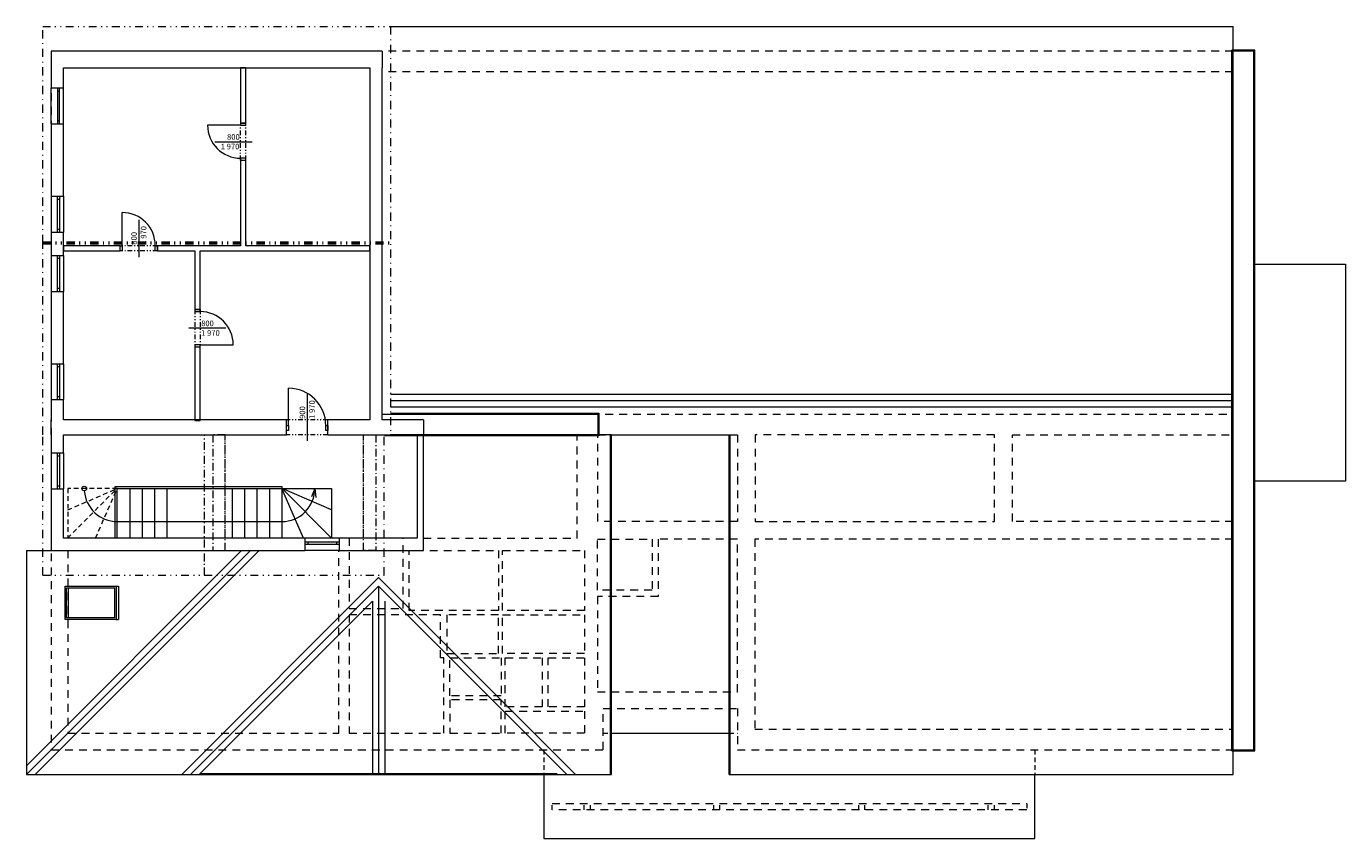
# Model space of a CAD drawing. Units: millimetres. Extents: x -18690 to 1567043, y -86258 to 55851.
# Drawn here: x 3916 to 35841, y -29316 to -9666 of the extents above; entities that cross this region are included whole.
import ezdxf

# ---------------------------------------------------------------- set-up
doc = ezdxf.new("R2010")
doc.units = ezdxf.units.MM
doc.header["$MEASUREMENT"] = 0
for name, pattern in [('Wipeout_Contour', [1000, 0, -1000]), ('Čerchovaná', [450, 200, -117.5, 15, -117.5]), ('Čerchovaná M', [337.5, 187.5, -63.75, 22.5, -63.75]), ('Čerchovaná se dvěma tečkami', [575, 200, -110, 22.5, -110, 22.5, -110]), ('Čerchovaná se dvěma tečkami M', [558.75, 187.5, -108.75, 22.5, -108.75, 22.5, -108.75]), ('Čerchovaná se dvěma tečkami S', [303.75, 112.5, -48.75, 22.5, -48.75, 22.5, -48.75]), ('Čárkovaná M', [337.5, 187.5, -150]), ('Čárkovaná S', [187.5, 112.5, -75])]:
    doc.linetypes.add(name, pattern=pattern)
for name, color, linetype in [('2D - tenká', 7, 'Continuous'), ('3D - Strecha', 7, 'Continuous'), ('3D - Zdivo - obvodové nosné', 7, 'Continuous'), ('3D - Zdivo - obvodové výpňové', 7, 'Continuous'), ('3D - Zdivo - vnútorné deliace', 7, 'Continuous'), ('3D - Zdivo - vnútorné nosné', 7, 'Continuous'), ('Výplně - Povrchové', 7, 'Continuous')]:
    doc.layers.add(name, color=color, linetype=linetype)
doc.styles.add('GENEROVANÝ_STYL_2', font='txt')

msp = doc.modelspace()

# ---------------------------------------------------------------- linework, layer by layer
at = {"color": 7, "linetype": 'Continuous', "lineweight": 13}
for p, q in [((4515.9, -12025.9), (4515.9, -11155.9)), ((4515.9, -11155.9), (4665.9, -11155.9)), ((4665.9, -11155.9), (4665.9, -11230.9)), ((4665.9, -11155.9), (4715.9, -11155.9)), ((4665.9, -11155.9), (4715.9, -11155.9)), ((4715.9, -11230.9), (4715.9, -11155.9)), ((4715.9, -11155.9), (4815.9, -11155.9)), ((4815.9, -12025.9), (4815.9, -11155.9)), ((4665.9, -11230.9), (4715.9, -11230.9)), ((4665.9, -11230.9), (4665.9, -11950.9)), ((4715.9, -11950.9), (4715.9, -11230.9)), ((4515.9, -12025.9), (4665.9, -12025.9)), ((4715.9, -11950.9), (4665.9, -11950.9)), ((4665.9, -11950.9), (4665.9, -12025.9)), ((4665.9, -12025.9), (4715.9, -12025.9)), ((4665.9, -12025.9), (4715.9, -12025.9)), ((4715.9, -12025.9), (4715.9, -11950.9)), ((4715.9, -12025.9), (4815.9, -12025.9)), ((9100.9, -12055.9), (8300.9, -12055.9)), ((9100.9, -12005.9), (9100.9, -12055.9)), ((9225.9, -12005.9), (9100.9, -12005.9)), ((9100.9, -12005.9), (9225.9, -12005.9)), ((9100.9, -12005.9), (9225.9, -12005.9)), ((9100.9, -12055.9), (9225.9, -12055.9)), ((9225.9, -12055.9), (9225.9, -12005.9)), ((8475.7, -12455.9), (9375.9, -12455.9)), ((9225.9, -12855.9), (9100.9, -12855.9)), ((9100.9, -12855.9), (9100.9, -12905.9)), ((9100.9, -12905.9), (9225.9, -12905.9)), ((9100.9, -12905.9), (9225.9, -12905.9)), ((9100.9, -12905.9), (9225.9, -12905.9)), ((9225.9, -12905.9), (9225.9, -12855.9)), ((4515.9, -13775.9), (4515.9, -14645.9)), ((4515.9, -13775.9), (4665.9, -13775.9)), ((4665.9, -13850.9), (4665.9, -13775.9)), ((4665.9, -13775.9), (4715.9, -13775.9)), ((4665.9, -13775.9), (4715.9, -13775.9)), ((4715.9, -13850.9), (4665.9, -13850.9)), ((4665.9, -14570.9), (4665.9, -13850.9)), ((4715.9, -13775.9), (4715.9, -13850.9)), ((4715.9, -13775.9), (4815.9, -13775.9)), ((4715.9, -13850.9), (4715.9, -14570.9)), ((4815.9, -13775.9), (4815.9, -14645.9)), ((6236.4, -14970.9), (6236.4, -14170.9)), ((6636.4, -14345.7), (6636.4, -15245.9)), ((4515.9, -14645.9), (4665.9, -14645.9)), ((4665.9, -14645.9), (4665.9, -14570.9)), ((4665.9, -14570.9), (4715.9, -14570.9)), ((4665.9, -14645.9), (4715.9, -14645.9)), ((4665.9, -14645.9), (4715.9, -14645.9)), ((4715.9, -14570.9), (4715.9, -14645.9)), ((4715.9, -14645.9), (4815.9, -14645.9)), ((6186.4, -14970.9), (6236.4, -14970.9)), ((6186.4, -15095.9), (6186.4, -14970.9)), ((6186.4, -15095.9), (6186.4, -14970.9)), ((6186.4, -15095.9), (6186.4, -14970.9)), ((6236.4, -14970.9), (6236.4, -15095.9)), ((7036.4, -15095.9), (7036.4, -14970.9)), ((7036.4, -14970.9), (7086.4, -14970.9)), ((7086.4, -14970.9), (7086.4, -15095.9)), ((7086.4, -15095.9), (7086.4, -14970.9)), ((7086.4, -15095.9), (7086.4, -14970.9)), ((4515.9, -15205.9), (4515.9, -16075.9)), ((4515.9, -15205.9), (4665.9, -15205.9)), ((4665.9, -15280.9), (4665.9, -15205.9)), ((4665.9, -15205.9), (4715.9, -15205.9)), ((4665.9, -15205.9), (4715.9, -15205.9)), ((4715.9, -15280.9), (4665.9, -15280.9)), ((4665.9, -16000.9), (4665.9, -15280.9)), ((4715.9, -15205.9), (4715.9, -15280.9)), ((4715.9, -15205.9), (4815.9, -15205.9)), ((4715.9, -15280.9), (4715.9, -16000.9)), ((4815.9, -15205.9), (4815.9, -16075.9)), ((6236.4, -15095.9), (6186.4, -15095.9)), ((7086.4, -15095.9), (7036.4, -15095.9)), ((4515.9, -16075.9), (4665.9, -16075.9)), ((4665.9, -16075.9), (4665.9, -16000.9)), ((4665.9, -16000.9), (4715.9, -16000.9)), ((4665.9, -16075.9), (4715.9, -16075.9)), ((4665.9, -16075.9), (4715.9, -16075.9)), ((4715.9, -16000.9), (4715.9, -16075.9)), ((4715.9, -16075.9), (4815.9, -16075.9)), ((7995.9, -16516.3), (7995.9, -16566.3)), ((8120.9, -16516.3), (7995.9, -16516.3)), ((7995.9, -16516.3), (8120.9, -16516.3)), ((7995.9, -16516.3), (8120.9, -16516.3)), ((7995.9, -16566.3), (8120.9, -16566.3)), ((8120.9, -16566.3), (8120.9, -16516.3)), ((8746.2, -16966.3), (7845.9, -16966.3)), ((8120.9, -17366.3), (7995.9, -17366.3)), ((7995.9, -17366.3), (7995.9, -17416.3)), ((7995.9, -17416.3), (8120.9, -17416.3)), ((7995.9, -17416.3), (8120.9, -17416.3)), ((7995.9, -17416.3), (8120.9, -17416.3)), ((8120.9, -17416.3), (8120.9, -17366.3)), ((8120.9, -17366.3), (8920.9, -17366.3)), ((4515.9, -17825.9), (4515.9, -18695.9)), ((4515.9, -17825.9), (4665.9, -17825.9)), ((4665.9, -17900.9), (4665.9, -17825.9)), ((4665.9, -17825.9), (4715.9, -17825.9)), ((4665.9, -17825.9), (4715.9, -17825.9)), ((4715.9, -17825.9), (4715.9, -17900.9)), ((4715.9, -17825.9), (4815.9, -17825.9)), ((4815.9, -17825.9), (4815.9, -18695.9)), ((4715.9, -17900.9), (4665.9, -17900.9)), ((4665.9, -18620.9), (4665.9, -17900.9)), ((4715.9, -17900.9), (4715.9, -18620.9)), ((10260.9, -19320.9), (10260.9, -18420.9)), ((4515.9, -18695.9), (4665.9, -18695.9)), ((4665.9, -18695.9), (4665.9, -18620.9)), ((4665.9, -18620.9), (4715.9, -18620.9)), ((4665.9, -18695.9), (4715.9, -18695.9)), ((4665.9, -18695.9), (4715.9, -18695.9)), ((4715.9, -18620.9), (4715.9, -18695.9)), ((4715.9, -18695.9), (4815.9, -18695.9)), ((10710.9, -18560.6), (10710.9, -19695.9)), ((10210.9, -19320.9), (10210.9, -19185.9)), ((10210.9, -19320.9), (10260.9, -19320.9)), ((10210.9, -19445.9), (10210.9, -19320.9)), ((10210.9, -19445.9), (10210.9, -19320.9)), ((10210.9, -19445.9), (10210.9, -19320.9)), ((10260.9, -19445.9), (10210.9, -19445.9)), ((10210.9, -19545.9), (10210.9, -19445.9)), ((10260.9, -19320.9), (10260.9, -19445.9)), ((11160.9, -19445.9), (11160.9, -19320.9)), ((11160.9, -19320.9), (11210.9, -19320.9)), ((11210.9, -19445.9), (11160.9, -19445.9)), ((11210.9, -19320.9), (11210.9, -19185.9)), ((11210.9, -19320.9), (11210.9, -19445.9)), ((11210.9, -19445.9), (11210.9, -19320.9)), ((11210.9, -19445.9), (11210.9, -19320.9)), ((11210.9, -19545.9), (11210.9, -19445.9)), ((4515.9, -19985.9), (4515.9, -20855.9)), ((4515.9, -19985.9), (4665.9, -19985.9)), ((4665.9, -20060.9), (4665.9, -19985.9)), ((4665.9, -19985.9), (4715.9, -19985.9)), ((4665.9, -19985.9), (4715.9, -19985.9)), ((4715.9, -20060.9), (4665.9, -20060.9)), ((4665.9, -20780.9), (4665.9, -20060.9)), ((4715.9, -19985.9), (4715.9, -20060.9)), ((4715.9, -19985.9), (4815.9, -19985.9)), ((4715.9, -20060.9), (4715.9, -20780.9)), ((4815.9, -19985.9), (4815.9, -20855.9)), ((4515.9, -20855.9), (4665.9, -20855.9)), ((4665.9, -20855.9), (4665.9, -20780.9)), ((4665.9, -20780.9), (4715.9, -20780.9)), ((4665.9, -20855.9), (4715.9, -20855.9)), ((4665.9, -20855.9), (4715.9, -20855.9)), ((4715.9, -20780.9), (4715.9, -20855.9)), ((4715.9, -20855.9), (4815.9, -20855.9)), ((11495.9, -22045.9), (10660.9, -22045.9)), ((10660.9, -22145.9), (10660.9, -22045.9)), ((10735.9, -22145.9), (10660.9, -22145.9)), ((10660.9, -22195.9), (10660.9, -22145.9)), ((10660.9, -22195.9), (10660.9, -22145.9)), ((10660.9, -22195.9), (10735.9, -22195.9)), ((10660.9, -22345.9), (10660.9, -22195.9)), ((11495.9, -22345.9), (10660.9, -22345.9)), ((10735.9, -22195.9), (10735.9, -22145.9)), ((11420.9, -22145.9), (10735.9, -22145.9)), ((10735.9, -22195.9), (11420.9, -22195.9)), ((11495.9, -22145.9), (11420.9, -22145.9)), ((11420.9, -22145.9), (11420.9, -22195.9)), ((11420.9, -22195.9), (11495.9, -22195.9)), ((11495.9, -22145.9), (11495.9, -22045.9)), ((11495.9, -22195.9), (11495.9, -22145.9)), ((11495.9, -22195.9), (11495.9, -22145.9)), ((11495.9, -22345.9), (11495.9, -22195.9))]:
    msp.add_line(p, q, dxfattribs=at)
at = {"color": 7, "linetype": 'Čerchovaná se dvěma tečkami S', "lineweight": 13}
for p, q in [((9100.9, -12905.9), (9100.9, -12005.9)), ((9225.9, -12905.9), (9225.9, -12005.9)), ((7086.4, -14970.9), (6186.4, -14970.9)), ((7086.4, -15095.9), (6186.4, -15095.9)), ((7995.9, -16516.3), (7995.9, -17416.3)), ((8120.9, -16516.3), (8120.9, -17416.3)), ((11210.9, -19185.9), (10210.9, -19185.9)), ((11210.9, -19545.9), (10210.9, -19545.9))]:
    msp.add_line(p, q, dxfattribs=at)
at = {"color": 7, "linetype": 'Continuous', "lineweight": 13}
for centre, radius, start, end in [((9100.9, -12055.9), 800, 180, 270), ((6236.4, -14970.9), 800, 0, 90), ((8120.9, -17366.3), 800, 0, 90), ((10260.9, -19320.9), 900, 0, 90)]:
    msp.add_arc(centre, radius, start, end, dxfattribs=at)
at = {"layer": '2D - tenká', "color": 7, "linetype": 'Čerchovaná se dvěma tečkami M', "lineweight": 13}
for p, q in [((4310.9, -9666), (12725.9, -9666)), ((4310.9, -22945.9), (12575.9, -22945.9))]:
    msp.add_line(p, q, dxfattribs=at)
at = {"layer": '2D - tenká', "color": 7, "linetype": 'Čerchovaná', "lineweight": 13}
for p, q in [((4310.9, -14905.9), (4310.9, -9666)), ((12725.9, -9666), (12725.9, -19545.9)), ((4310.9, -19545.9), (4310.9, -14905.9)), ((4310.9, -22945.9), (4310.9, -19545.9)), ((12575.9, -22945.9), (12575.9, -19545.9))]:
    msp.add_line(p, q, dxfattribs=at)
at = {"layer": '2D - tenká', "color": 7, "linetype": 'Continuous', "lineweight": 13}
for p, q in [((12725.9, -9665.9), (33115.9, -9665.9)), ((33115.9, -27165.9), (33115.9, -9665.9)), ((33115.9, -27165.9), (33115.9, -9665.9)), ((33090.9, -27190.9), (33090.9, -10240.9)), ((33640.9, -10240.9), (33090.9, -10240.9)), ((33615.9, -10265.9), (33115.9, -10265.9)), ((33615.9, -10265.9), (33115.9, -10265.9)), ((33615.9, -27165.9), (33615.9, -10265.9)), ((33615.9, -27165.9), (33615.9, -10265.9)), ((33640.9, -27190.9), (33640.9, -10240.9)), ((33615.9, -15415.9), (35840.9, -15415.9)), ((35840.9, -15415.9), (35840.9, -20665.9)), ((12725.9, -18565.9), (33090.9, -18565.9)), ((12725.9, -18715.9), (33115.9, -18715.9)), ((12725.9, -18865.9), (33090.9, -18865.9)), ((12725.9, -19020.9), (17770.9, -19020.9)), ((12725.9, -19045.9), (17745.9, -19045.9)), ((17745.9, -19045.9), (17770.9, -19020.9)), ((17745.9, -19045.9), (17745.9, -19545.9)), ((17770.9, -19020.9), (17770.9, -19570.9)), ((17770.9, -19570.9), (12580.4, -19570.9)), ((18075.9, -19545.9), (12725.9, -19545.9)), ((17745.9, -19545.9), (17770.9, -19570.9)), ((18050.9, -27765.9), (18050.9, -19545.9)), ((18075.9, -19545.9), (20925.9, -19545.9)), ((18075.9, -27765.9), (18075.9, -19545.9)), ((20925.9, -27765.9), (20925.9, -19545.9)), ((20950.9, -27765.9), (20950.9, -19545.9)), ((35840.9, -20665.9), (33615.9, -20665.9)), ((6065.9, -22045.9), (6065.9, -20795.9)), ((6065.9, -20795.9), (10095.9, -20795.9)), ((6115.9, -22045.9), (6115.9, -20845.9)), ((6115.9, -20845.9), (11295.9, -20845.9)), ((6415.9, -20845.9), (6415.9, -22045.9)), ((6715.9, -20845.9), (6715.9, -22045.9)), ((7015.9, -20845.9), (7015.9, -22045.9)), ((7315.9, -20845.9), (7315.9, -22045.9)), ((8895.9, -20845.9), (8895.9, -22045.9)), ((9195.9, -20845.9), (9195.9, -22045.9)), ((9495.9, -20845.9), (9495.9, -22045.9)), ((9795.9, -20845.9), (9795.9, -22045.9)), ((10095.9, -20795.9), (10095.9, -20845.9)), ((10095.9, -20845.9), (10095.9, -22045.9)), ((10622.3, -22045.9), (10096, -20845.9)), ((11295.9, -21364.5), (10103.7, -20845.9)), ((11295.9, -22045.9), (10103.7, -20845.9)), ((10896, -20845.9), (10812.7, -21046.7)), ((10896, -20845.9), (10924.2, -21061.4)), ((11295.9, -20845.9), (11295.9, -22045.9)), ((6115.9, -21645.9), (10095.9, -21646)), ((3915.9, -22345.9), (3915.9, -27765.9)), ((3915.9, -22345.9), (4515.9, -22345.9)), ((7673.8, -27765.9), (12440.9, -22998.7)), ((7885.9, -27765.9), (12440.9, -23210.9)), ((17208.1, -27765.9), (12440.9, -22998.7)), ((12440.9, -23210.9), (12440.9, -27765.9)), ((16995.9, -27765.9), (12440.9, -23210.9)), ((8098.1, -27765.9), (12290.9, -23573)), ((12290.9, -23573), (12290.9, -27765.9)), ((12590.9, -23573), (12590.9, -27765.9)), ((18075.9, -26765.9), (20925.9, -26765.9)), ((33090.9, -27190.9), (33115.9, -27165.9)), ((33090.9, -27190.9), (33640.9, -27190.9)), ((33115.9, -27165.9), (33615.9, -27165.9)), ((33115.9, -27765.9), (33115.9, -27165.9)), ((33115.9, -27165.9), (33615.9, -27165.9)), ((33615.9, -27165.9), (33640.9, -27190.9)), ((3915.9, -27765.9), (18075.9, -27765.9)), ((8123.1, -27740.9), (16758.8, -27740.9)), ((16435.9, -27765.9), (16435.9, -29315.9)), ((20925.9, -27765.9), (33115.9, -27765.9)), ((28323.4, -29315.9), (28323.4, -27765.9)), ((16435.9, -29315.9), (28323.4, -29315.9))]:
    msp.add_line(p, q, dxfattribs=at)
at = {"layer": '2D - tenká', "color": 7, "linetype": 'Čárkovaná M', "lineweight": 13}
for p, q in [((4515.9, -10265.9), (4515.9, -27165.9)), ((33115.9, -10265.9), (4515.9, -10265.9)), ((33115.9, -10265.9), (4515.9, -10265.9)), ((33115.9, -10765.9), (12525.9, -10765.9)), ((12525.9, -19045.9), (33115.9, -19045.9)), ((17245.9, -19545.9), (13525.9, -19545.9)), ((17245.9, -22045.9), (17245.9, -19545.9)), ((17745.9, -19545.9), (18075.9, -19545.9)), ((17745.9, -21641.9), (17745.9, -19545.9)), ((20925.9, -19545.9), (21120.9, -19545.9)), ((21120.9, -19545.9), (21120.9, -21641.9)), ((27340.9, -19545.9), (21555.9, -19545.9)), ((21555.9, -19545.9), (21555.9, -21641.9)), ((27340.9, -21641.9), (27340.9, -19545.9)), ((27775.9, -19545.9), (33115.9, -19545.9)), ((27775.9, -21641.9), (27775.9, -19545.9)), ((21120.9, -21641.9), (17745.9, -21641.9)), ((21555.9, -21641.9), (27340.9, -21641.9)), ((33115.9, -21641.9), (27775.9, -21641.9)), ((11475.9, -26765.9), (11475.9, -22345.9)), ((11725.9, -22045.9), (11725.9, -23750.9)), ((13030.9, -23750.9), (13030.9, -22045.9)), ((13180.9, -23800.9), (13180.9, -22345.9)), ((13525.9, -22045.9), (17245.9, -22045.9)), ((13680.9, -22345.9), (15340.9, -22345.9)), ((15340.9, -22345.9), (15340.9, -23800.9)), ((15440.9, -22345.9), (17425.9, -22345.9)), ((15440.9, -23800.9), (15440.9, -22345.9)), ((17425.9, -22345.9), (17425.9, -23800.9)), ((17735.9, -22071.9), (19055.9, -22071.9)), ((17735.9, -23306.9), (17735.9, -22071.9)), ((19055.9, -22071.9), (19055.9, -23306.9)), ((21125.9, -22071.9), (19205.9, -22071.9)), ((19205.9, -22071.9), (19205.9, -23456.9)), ((21125.9, -25765.9), (21125.9, -22071.9)), ((33115.9, -22071.9), (21545.9, -22071.9)), ((21545.9, -22071.9), (21545.9, -26665.9)), ((33115.9, -22071.9), (21545.9, -22071.9)), ((21545.9, -22071.9), (21545.9, -26665.9)), ((19055.9, -23306.9), (17735.9, -23306.9)), ((19205.9, -23456.9), (17735.9, -23456.9)), ((17735.9, -23456.9), (17735.9, -25765.9)), ((11725.9, -23750.9), (13030.9, -23750.9)), ((13940.9, -23900.9), (11725.9, -23900.9)), ((11725.9, -23900.9), (11725.9, -26765.9)), ((15340.9, -23800.9), (13180.9, -23800.9)), ((13940.9, -24940.9), (13940.9, -23900.9)), ((15340.9, -23900.9), (14090.9, -23900.9)), ((14090.9, -23900.9), (14090.9, -24840.9)), ((15340.9, -24840.9), (15340.9, -23900.9)), ((17425.9, -23800.9), (15440.9, -23800.9)), ((15440.9, -23900.9), (17425.9, -23900.9)), ((15440.9, -24840.9), (15440.9, -23900.9)), ((17425.9, -23900.9), (17425.9, -24840.9)), ((14090.9, -24840.9), (15340.9, -24840.9)), ((17425.9, -24840.9), (15440.9, -24840.9)), ((14015.9, -24940.9), (13940.9, -24940.9)), ((14015.9, -26765.9), (14015.9, -24940.9)), ((14165.9, -24940.9), (15405.9, -24940.9)), ((14165.9, -25860.9), (14165.9, -24940.9)), ((15405.9, -24940.9), (15405.9, -25860.9)), ((15505.9, -24940.9), (16395.9, -24940.9)), ((15505.9, -26130.9), (15505.9, -24940.9)), ((16395.9, -24940.9), (16395.9, -26130.9)), ((16545.9, -24940.9), (17425.8, -24940.9)), ((16545.9, -26130.9), (16545.9, -24940.9)), ((17425.8, -24940.9), (17425.8, -26130.9)), ((17735.9, -25765.9), (21125.9, -25765.9)), ((15405.9, -25860.9), (14165.9, -25860.9)), ((15405.9, -25960.9), (14165.9, -25960.9)), ((14165.9, -25960.9), (14165.9, -26765.9)), ((15405.9, -26765.9), (15405.9, -25960.9)), ((16395.9, -26130.9), (15505.9, -26130.9)), ((17425.8, -26130.9), (16545.9, -26130.9)), ((17875.9, -27165.9), (17875.9, -26165.9)), ((17875.9, -26165.9), (21125.9, -26165.9)), ((17875.9, -27165.9), (17875.9, -26165.9)), ((17875.9, -26165.9), (21125.9, -26165.9)), ((21125.9, -26165.9), (21125.9, -27165.9)), ((21125.9, -26165.9), (21125.9, -27165.9)), ((15505.9, -26230.9), (17425.9, -26230.9)), ((15505.9, -26765.9), (15505.9, -26230.9)), ((17425.9, -26230.9), (17425.9, -26765.9)), ((4915.9, -26765.9), (11475.9, -26765.9)), ((11725.9, -26765.9), (14015.9, -26765.9)), ((14165.9, -26765.9), (15405.9, -26765.9)), ((17425.9, -26765.9), (15505.9, -26765.9)), ((21545.9, -26665.9), (33115.9, -26665.9)), ((21545.9, -26665.9), (33115.9, -26665.9)), ((4515.9, -27165.9), (17875.9, -27165.9)), ((4515.9, -27165.9), (17875.9, -27165.9)), ((21125.9, -27165.9), (33115.9, -27165.9)), ((21125.9, -27165.9), (33115.9, -27165.9)), ((16635.9, -28465.9), (28123.4, -28465.9)), ((28123.4, -28615.9), (16635.9, -28615.9))]:
    msp.add_line(p, q, dxfattribs=at)
at = {"layer": '2D - tenká', "color": 7, "linetype": 'Čerchovaná se dvěma tečkami', "lineweight": 50}
msp.add_line((4310.9, -14905.9), (12725.9, -14905.9), dxfattribs=at)
at = {"layer": '2D - tenká', "color": 7, "linetype": 'Čárkovaná S', "lineweight": 13}
for p, q in [((12525.9, -19045.9), (12725.9, -19045.9)), ((6115.9, -20845.9), (4915.9, -20845.9)), ((4915.9, -20845.9), (4915.9, -22045.9)), ((4915.9, -21364.4), (6108.1, -20845.9)), ((4915.9, -22045.9), (6108.1, -20845.9)), ((5589.6, -22045.9), (6115.9, -20845.9)), ((17875.9, -26765.9), (18075.9, -26765.9)), ((20925.9, -26765.9), (21125.9, -26765.9)), ((16435.9, -27165.9), (16435.9, -27765.9)), ((28323.4, -27165.9), (28323.4, -27765.9)), ((16635.9, -28615.9), (16635.9, -28465.9)), ((17416.3, -28615.9), (17416.3, -28465.9)), ((17566.3, -28615.9), (17566.3, -28465.9)), ((20550.9, -28615.9), (20550.9, -28465.9)), ((20700.9, -28615.9), (20700.9, -28465.9)), ((24058.1, -28615.9), (24058.1, -28465.9)), ((24208.1, -28615.9), (24208.1, -28465.9)), ((27193.1, -28615.9), (27193.1, -28465.9)), ((27343.1, -28615.9), (27343.1, -28465.9)), ((28123.4, -28465.9), (28123.4, -28615.9))]:
    msp.add_line(p, q, dxfattribs=at)
at = {"layer": '2D - tenká', "color": 7, "linetype": 'Čerchovaná M', "lineweight": 13}
for p, q in [((8225.9, -22945.9), (8225.9, -19545.9)), ((8725.9, -22045.9), (8725.9, -19545.9)), ((12075.9, -22045.9), (12075.9, -19545.9))]:
    msp.add_line(p, q, dxfattribs=at)
at = {"layer": '2D - tenká', "color": 7, "linetype": 'Continuous', "lineweight": 13}
msp.add_circle((5315.8, -20845.9), 56.3, dxfattribs=at)
for centre, radius, start, end in [((6115.9, -20845.9), 800.1, 184.02913, 269.99912), ((10095.9, -20845.9), 800, 270, 0.00044)]:
    msp.add_arc(centre, radius, start, end, dxfattribs=at)
at = {"layer": '3D - Zdivo - obvodové nosné', "color": 7, "linetype": 'Continuous', "lineweight": 13}
for p, q in [((4515.9, -11155.9), (4665.9, -11155.9)), ((4665.9, -11155.9), (4715.9, -11155.9)), ((4715.9, -11155.9), (4815.9, -11155.9)), ((4515.9, -12025.9), (4665.9, -12025.9)), ((4665.9, -12025.9), (4715.9, -12025.9)), ((4715.9, -12025.9), (4815.9, -12025.9)), ((4515.9, -13775.9), (4665.9, -13775.9)), ((4665.9, -13775.9), (4715.9, -13775.9)), ((4715.9, -13775.9), (4815.9, -13775.9)), ((4515.9, -14645.9), (4665.9, -14645.9)), ((4665.9, -14645.9), (4715.9, -14645.9)), ((4715.9, -14645.9), (4815.9, -14645.9)), ((4515.9, -15205.9), (4665.9, -15205.9)), ((4665.9, -15205.9), (4715.9, -15205.9)), ((4715.9, -15205.9), (4815.9, -15205.9)), ((4515.9, -16075.9), (4665.9, -16075.9)), ((4665.9, -16075.9), (4715.9, -16075.9)), ((4715.9, -16075.9), (4815.9, -16075.9)), ((4515.9, -17825.9), (4665.9, -17825.9)), ((4665.9, -17825.9), (4715.9, -17825.9)), ((4715.9, -17825.9), (4815.9, -17825.9)), ((4515.9, -18695.9), (4665.9, -18695.9)), ((4665.9, -18695.9), (4715.9, -18695.9)), ((4715.9, -18695.9), (4815.9, -18695.9)), ((4515.9, -19985.9), (4665.9, -19985.9)), ((4665.9, -19985.9), (4715.9, -19985.9)), ((4715.9, -19985.9), (4815.9, -19985.9)), ((4515.9, -20855.9), (4665.9, -20855.9)), ((4665.9, -20855.9), (4715.9, -20855.9)), ((4715.9, -20855.9), (4815.9, -20855.9))]:
    msp.add_line(p, q, dxfattribs=at)
for points in [[(4515.9, -10265.9), (4515.9, -10665.9)], [(12525.9, -10265.9), (4515.9, -10265.9)], [(12525.9, -10265.9), (12525.9, -10665.9)], [(4515.9, -10665.9), (4515.9, -11155.9)], [(4815.9, -11155.9), (4815.9, -10665.9)], [(4815.9, -10665.9), (12225.9, -10665.9)], [(12225.9, -10665.9), (12225.9, -19185.9)], [(12525.9, -19185.9), (12525.9, -10665.9)], [(4515.9, -12025.9), (4515.9, -13775.9)], [(4815.9, -13775.9), (4815.9, -12025.9)], [(4515.9, -14645.9), (4515.9, -15205.9)], [(4815.9, -15205.9), (4815.9, -14645.9)], [(4515.9, -16075.9), (4515.9, -17825.9)], [(4815.9, -17825.9), (4815.9, -16075.9)], [(4515.9, -18695.9), (4515.9, -19185.9)], [(4815.9, -19185.9), (4815.9, -18695.9)], [(4515.9, -19545.9), (4515.9, -19985.9)], [(4815.9, -19985.9), (4815.9, -19545.9)], [(4515.9, -20855.9), (4515.9, -22345.9)], [(4815.9, -22045.9), (4815.9, -20855.9)], [(4515.9, -22345.9), (4815.9, -22345.9)]]:
    msp.add_lwpolyline(points, dxfattribs=at)
at = {"layer": '3D - Zdivo - obvodové výpňové', "color": 7, "linetype": 'Čerchovaná M', "lineweight": 13, "flags": 128}
for points in [[(8425.9, -19545.9), (8425.9, -22345.9)], [(8725.9, -19545.9), (8425.9, -19545.9)], [(8725.9, -22345.9), (8725.9, -19545.9)], [(12075.9, -22345.9), (12075.9, -19545.9)], [(12075.9, -19545.9), (12375.9, -19545.9)], [(12375.9, -19545.9), (12375.9, -22345.9)], [(8425.9, -22345.9), (8725.9, -22345.9)], [(12375.9, -22345.9), (12075.9, -22345.9)]]:
    msp.add_lwpolyline(points, dxfattribs=at)
at = {"layer": '3D - Zdivo - vnútorné deliace', "color": 7, "linetype": 'Continuous', "lineweight": 13}
for p, q in [((9100.9, -12005.9), (9225.9, -12005.9)), ((9100.9, -12905.9), (9225.9, -12905.9)), ((6186.4, -15095.9), (6186.4, -14970.9)), ((7086.4, -15095.9), (7086.4, -14970.9)), ((7995.9, -16516.3), (8120.9, -16516.3)), ((7995.9, -17416.3), (8120.9, -17416.3))]:
    msp.add_line(p, q, dxfattribs=at)
for points in [[(9225.9, -10665.9), (9100.9, -10665.9)], [(9100.9, -10665.9), (9100.9, -12005.9)], [(9225.9, -12005.9), (9225.9, -10665.9)], [(9100.9, -12905.9), (9100.9, -14970.9)], [(9225.9, -14970.9), (9225.9, -12905.9)], [(6186.4, -14970.9), (4815.9, -14970.9)], [(4815.9, -14970.9), (4815.9, -15095.9)], [(9100.9, -14970.9), (7086.4, -14970.9)], [(12225.9, -14970.9), (9225.9, -14970.9)], [(12225.9, -15095.9), (12225.9, -14970.9)], [(4815.9, -15095.9), (6186.4, -15095.9)], [(7086.4, -15095.9), (7995.9, -15095.9)], [(7995.9, -15095.9), (7995.9, -16516.3)], [(8120.9, -15095.9), (12225.9, -15095.9)], [(8120.9, -16516.3), (8120.9, -15095.9)], [(7995.9, -17416.3), (7995.9, -19200.9)], [(8120.9, -19200.9), (8120.9, -17416.3)], [(7995.9, -19200.9), (8120.9, -19200.9)], [(13375.9, -19545.9), (13375.9, -22045.9)], [(13525.9, -22045.9), (13525.9, -19545.9)]]:
    msp.add_lwpolyline(points, dxfattribs=at)
at = {"layer": '3D - Zdivo - vnútorné nosné', "color": 7, "linetype": 'Continuous', "lineweight": 13}
for p, q in [((10210.9, -19320.9), (10210.9, -19185.9)), ((10210.9, -19445.9), (10210.9, -19320.9)), ((10210.9, -19545.9), (10210.9, -19445.9)), ((11210.9, -19320.9), (11210.9, -19185.9)), ((11210.9, -19445.9), (11210.9, -19320.9)), ((11210.9, -19545.9), (11210.9, -19445.9)), ((10660.9, -22145.9), (10660.9, -22045.9)), ((10660.9, -22195.9), (10660.9, -22145.9)), ((10660.9, -22345.9), (10660.9, -22195.9)), ((11495.9, -22145.9), (11495.9, -22045.9)), ((11495.9, -22195.9), (11495.9, -22145.9)), ((11495.9, -22345.9), (11495.9, -22195.9))]:
    msp.add_line(p, q, dxfattribs=at)
for points in [[(4515.9, -19545.9), (4515.9, -19185.9)], [(10210.9, -19185.9), (4815.9, -19185.9)], [(12225.9, -19185.9), (11210.9, -19185.9)], [(13525.9, -19185.9), (12525.9, -19185.9)], [(13525.9, -19185.9), (13525.9, -19545.9)], [(4815.9, -19545.9), (10210.9, -19545.9)], [(11210.9, -19545.9), (12525.9, -19545.9)], [(12525.9, -19545.9), (13375.9, -19545.9)], [(8425.9, -22045.9), (4815.9, -22045.9)], [(4815.9, -22345.9), (8425.9, -22345.9)], [(10660.9, -22045.9), (8425.9, -22045.9)], [(8425.9, -22345.9), (10660.9, -22345.9)], [(12375.9, -22045.9), (11495.9, -22045.9)], [(11495.9, -22345.9), (12375.9, -22345.9)], [(13375.9, -22045.9), (12375.9, -22045.9)], [(12375.9, -22345.9), (13525.9, -22345.9)], [(13525.9, -22345.9), (13525.9, -22045.9)]]:
    msp.add_lwpolyline(points, dxfattribs=at)

# ---------------------------------------------------------------- texts
at = {"color": 7, "linetype": 'Continuous', "lineweight": 13, "char_height": 135, "attachment_point": 7, "style": 'GENEROVANÝ_STYL_2'}
for s, insert in [('\\A1;{\\pql;\\fTimes New Roman|b0|i0|c238|p18;800}', (8772.8, -12407.6)), ('\\A1;{\\pql;\\fTimes New Roman|b0|i0|c238|p18;1\xa0970}', (8620.3, -12640)), ('\\A1;{\\pql;\\fTimes New Roman|b0|i0|c238|p18;800}', (8145.3, -16918)), ('\\A1;{\\pql;\\fTimes New Roman|b0|i0|c238|p18;1\xa0970}', (8145.3, -17150.5))]:
    msp.add_mtext(s, dxfattribs=dict(at, insert=insert))
at = {"color": 7, "linetype": 'Continuous', "lineweight": 13, "char_height": 135, "attachment_point": 7, "rotation": 90, "style": 'GENEROVANÝ_STYL_2'}
for s, insert in [('\\A1;{\\pql;\\fTimes New Roman|b0|i0|c238|p18;800}', (6588.1, -14946.5)), ('\\A1;{\\pql;\\fTimes New Roman|b0|i0|c238|p18;1\xa0970}', (6820.5, -14946.5)), ('\\A1;{\\pql;\\fTimes New Roman|b0|i0|c238|p18;1\xa0970}', (10895.1, -19161.5)), ('\\A1;{\\pql;\\fTimes New Roman|b0|i0|c238|p18;900}', (10663, -19161.5))]:
    msp.add_mtext(s, dxfattribs=dict(at, insert=insert))

# ---------------------------------------------------------------- wipeouts: each hides what was drawn before it
at = {"color": 254, "linetype": 'Wipeout_Contour', "lineweight": 0, "ltscale": 97561.747077}
msp.add_wipeout([(6141.4, -24015.9), (6141.4, -23205.9), (6091.4, -23205.9), (6091.4, -24015.9)], dxfattribs=at).dxf.layer = 'Výplně - Povrchové'

# ---------------------------------------------------------------- next in the draw order: wipeouts: each hides what was drawn before it
at = {"color": 254, "linetype": 'Wipeout_Contour', "lineweight": 0, "ltscale": 96974.086657}
msp.add_wipeout([(4887.6, -23245.9), (4887.6, -23975.9), (6056.7, -23975.9), (6056.7, -23245.9)], dxfattribs=at).dxf.layer = 'Výplně - Povrchové'

# ---------------------------------------------------------------- next in the draw order: linework, layer by layer
at = {"layer": '2D - tenká', "color": 7, "linetype": 'Continuous', "lineweight": 13}
for p, q in [((3915.9, -27765.9), (9335.9, -22345.9)), ((3915.9, -27553.7), (9123.8, -22345.9)), ((4128.1, -27765.9), (9548.1, -22345.9))]:
    msp.add_line(p, q, dxfattribs=at)
at = {"layer": '2D - tenká', "color": 7, "linetype": 'Čárkovaná M', "lineweight": 13}
msp.add_line((4915.9, -22345.9), (4915.9, -26765.9), dxfattribs=at)
at = {"layer": '3D - Strecha', "color": 7, "linetype": 'Continuous', "lineweight": 13, "flags": 128}
for points in [[(4852.9, -24015.9), (4852.9, -23205.9)], [(4852.9, -23205.9), (6091.4, -23205.9)], [(4887.6, -23975.9), (4887.6, -23245.9)], [(4887.6, -23245.9), (6056.7, -23245.9)], [(4937.6, -23975.9), (4937.6, -23245.9)], [(6056.7, -23975.9), (6056.7, -23245.9)], [(6091.4, -23205.9), (6091.4, -24015.9)], [(6091.4, -23205.9), (6141.4, -23205.9)], [(6141.4, -23205.9), (6141.4, -24015.9)], [(6091.4, -24015.9), (4852.9, -24015.9)], [(6056.7, -23975.9), (4887.6, -23975.9)], [(6091.4, -24015.9), (6141.4, -24015.9)]]:
    msp.add_lwpolyline(points, dxfattribs=at)

doc.saveas('drawing.dxf')
